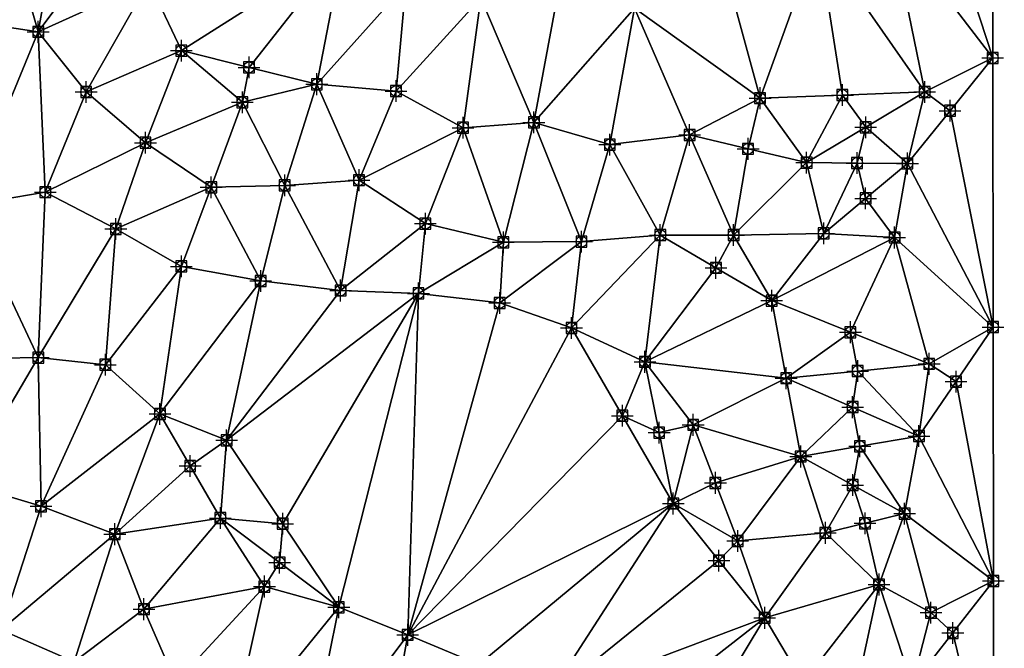
# Model space of a CAD drawing. Units: feet. Extents: x 2016033 to 2019982, y 13705148 to 13708297.
# Drawn here: x 2019802 to 2019982, y 13705290 to 13705405 of the extents above; entities that cross this region are included whole.
import ezdxf

# ---------------------------------------------------------------- set-up
doc = ezdxf.new("R2010")
doc.units = ezdxf.units.FT
doc.header["$MEASUREMENT"] = 0
doc.header["$PDMODE"] = 98
doc.header["$PDSIZE"] = 2
for name, color, linetype in [('C-TINN-BNDY', 54, 'Continuous'), ('C-TINN-EDGE', 138, 'Continuous'), ('C-TINN-PNTS', 204, 'Continuous')]:
    doc.layers.add(name, color=color, linetype=linetype)

msp = doc.modelspace()

# ---------------------------------------------------------------- linework, layer by layer
at = {"color": 104, "flags": 128}
for points, elevation in [([(2019980.08, 13705398.16), (2019967.62, 13705391.94), (2019964.45, 13705378.82), (2019962.08, 13705365.25), (2019949.09, 13705366), (2019945.96, 13705378.98), (2019937.42, 13705390.79), (2019924.49, 13705384.04), (2019909.85, 13705382.27), (2019895.93, 13705386.35), (2019882.93, 13705385.38), (2019870.64, 13705392.09), (2019856.12, 13705393.35), (2019842.47, 13705390.03), (2019831.27, 13705399.52), (2019825.29, 13705412.21), (2019822.76, 13705426.7), (2019810.78, 13705434.6), (2019796.5, 13705432.65)], 1026), ([(2019685.55, 13705382.1), (2019699.96, 13705382.15), (2019712.66, 13705379.3), (2019725.85, 13705381.68), (2019738.18, 13705374.33), (2019751.85, 13705371.6), (2019765.64, 13705367.03), (2019778.35, 13705371.84), (2019791.89, 13705371.11), (2019806.32, 13705373.56), (2019819.26, 13705366.81), (2019831.27, 13705359.94), (2019845.82, 13705357.28), (2019860.48, 13705355.53), (2019874.77, 13705355), (2019889.66, 13705353.24), (2019902.83, 13705348.66), (2019916.3, 13705342.44), (2019925.14, 13705330.88), (2019921.49, 13705316.47), (2019933.31, 13705309.59), (2019938.26, 13705295.49), (2019945.32, 13705283.66)], 1024), ([(2019885.81, 13705286.94), (2019872.79, 13705292.37), (2019860.15, 13705297.44), (2019846.51, 13705301.23), (2019838.43, 13705313.8), (2019839.58, 13705328.06), (2019827.35, 13705332.88), (2019817.33, 13705341.92), (2019805.02, 13705343.21), (2019791.59, 13705343.02), (2019776.95, 13705344.19), (2019762.36, 13705343.37), (2019748.55, 13705346.69), (2019734.05, 13705348.06), (2019719.7, 13705344.81), (2019706.07, 13705348.78), (2019693.39, 13705355.9), (2019680.32, 13705360.75)], 1023), ([(2019830.26, 13705283.66), (2019824.41, 13705297.08), (2019819.07, 13705310.84), (2019805.53, 13705315.96), (2019791.43, 13705320.21), (2019777.63, 13705325.18), (2019763.73, 13705324.94), (2019749.14, 13705326.23), (2019735.7, 13705323.03), (2019722.31, 13705317.15), (2019708.41, 13705321.59), (2019693.45, 13705321.66), (2019679.62, 13705322.33)], 1022), ([(2019811.58, 13705287.44), (2019798.22, 13705293.27), (2019784.59, 13705297.52), (2019771.64, 13705300.63), (2019757.57, 13705305.12), (2019744.29, 13705298.44), (2019729.54, 13705297.6), (2019715.99, 13705302.91), (2019703.07, 13705306.85), (2019689.97, 13705306.82), (2019675.83, 13705308.7)], 1021), ([(2019965.34, 13705283.19), (2019968.76, 13705296.45), (2019980.21, 13705302.26)], 1024)]:
    msp.add_lwpolyline(points, dxfattribs=dict(at, elevation=elevation))
at = {"color": 152, "elevation": 1025, "flags": 128}
msp.add_lwpolyline([(2019980.15, 13705348.81), (2019968.43, 13705342.07), (2019966.56, 13705328.84), (2019963.93, 13705314.6), (2019959.24, 13705301.61), (2019949.4, 13705311.08), (2019944.88, 13705325.08), (2019942.2, 13705339.44), (2019939.55, 13705353.67), (2019932.56, 13705365.69), (2019919.12, 13705365.69), (2019904.66, 13705364.49), (2019890.33, 13705364.37), (2019876.02, 13705367.79), (2019863.86, 13705375.76), (2019850.22, 13705374.8), (2019836.75, 13705374.45), (2019824.7, 13705382.62), (2019813.82, 13705391.94), (2019805.02, 13705402.96), (2019790.85, 13705405.07)], dxfattribs=at)
at = {"layer": 'C-TINN-BNDY'}
msp.add_polyline3d([(2019979.88, 13705545.3, 1031), (2019979.9, 13705524.84, 1030), (2019979.96, 13705485.37, 1029), (2019979.98, 13705472.25, 1028), (2019980.02, 13705442.32, 1027), (2019980.08, 13705398.16, 1026), (2019980.15, 13705348.81, 1025), (2019980.21, 13705302.26, 1024), (2019980.27, 13705261.51, 1023), (2019980.31, 13705227.42, 1022), (2019980.35, 13705202.9, 1021), (2019980.38, 13705181.66, 1020), (2019980.4, 13705162.91, 1019), (2019965.45, 13705154.75, 1019), (2019943.15, 13705154.72, 1020), (2019924.71, 13705154.7, 1021), (2019910.89, 13705154.68, 1021), (2019870.72, 13705154.63, 1020), (2019854.92, 13705154.6, 1019), (2019814.49, 13705154.55, 1018), (2019808.56, 13705154.54, 1017), (2019696.51, 13705154.4, 1016), (2019677.24, 13705154.37, 1016)], dxfattribs=at)
at = {"layer": 'C-TINN-EDGE'}
for points in [[(2019980.02, 13705442.32, 1027), (2019968.16, 13705434.6, 1027), (2019980.08, 13705398.16, 1026)], [(2019805.02, 13705402.96, 1025), (2019810.78, 13705434.6, 1026), (2019796.5, 13705432.65, 1026)], [(2019805.02, 13705402.96, 1025), (2019822.76, 13705426.7, 1026), (2019810.78, 13705434.6, 1026)], [(2019968.16, 13705434.6, 1027), (2019961.31, 13705422.69, 1027), (2019980.08, 13705398.16, 1026)], [(2019805.02, 13705402.96, 1025), (2019796.5, 13705432.65, 1026), (2019790.85, 13705405.07, 1025)], [(2019805.02, 13705402.96, 1025), (2019825.29, 13705412.21, 1026), (2019822.76, 13705426.7, 1026)], [(2019961.31, 13705422.69, 1027), (2019948.03, 13705420.11, 1027), (2019967.62, 13705391.94, 1026)], [(2019961.31, 13705422.69, 1027), (2019967.62, 13705391.94, 1026), (2019980.08, 13705398.16, 1026)], [(2019931.19, 13705413.7, 1026.84), (2019937.42, 13705390.79, 1026), (2019948.03, 13705420.11, 1027)], [(2019952.52, 13705391.37, 1026.09), (2019948.03, 13705420.11, 1027), (2019937.42, 13705390.79, 1026)], [(2019952.52, 13705391.37, 1026.09), (2019967.62, 13705391.94, 1026), (2019948.03, 13705420.11, 1027)], [(2019860.96, 13705418.35, 1027), (2019825.29, 13705412.21, 1026), (2019831.27, 13705399.52, 1026)], [(2019843.69, 13705396.43, 1026.09), (2019860.96, 13705418.35, 1027), (2019831.27, 13705399.52, 1026)], [(2019843.69, 13705396.43, 1026.09), (2019856.12, 13705393.35, 1026), (2019860.96, 13705418.35, 1027)], [(2019872.45, 13705411.63, 1027), (2019860.96, 13705418.35, 1027), (2019856.12, 13705393.35, 1026)], [(2019931.19, 13705413.7, 1026.84), (2019914.36, 13705407.3, 1027), (2019937.42, 13705390.79, 1026)], [(2019813.82, 13705391.94, 1025), (2019825.29, 13705412.21, 1026), (2019805.02, 13705402.96, 1025)], [(2019813.82, 13705391.94, 1025), (2019831.27, 13705399.52, 1026), (2019825.29, 13705412.21, 1026)], [(2019872.45, 13705411.63, 1027), (2019856.12, 13705393.35, 1026), (2019870.64, 13705392.09, 1026)], [(2019886.22, 13705409.19, 1027), (2019872.45, 13705411.63, 1027), (2019870.64, 13705392.09, 1026)], [(2019900.18, 13705409.31, 1027), (2019886.22, 13705409.19, 1027), (2019895.93, 13705386.35, 1026)], [(2019914.36, 13705407.3, 1027), (2019900.18, 13705409.31, 1027), (2019895.93, 13705386.35, 1026)], [(2019886.22, 13705409.19, 1027), (2019870.64, 13705392.09, 1026), (2019882.93, 13705385.38, 1026)], [(2019886.22, 13705409.19, 1027), (2019882.93, 13705385.38, 1026), (2019895.93, 13705386.35, 1026)], [(2019914.36, 13705407.3, 1027), (2019895.93, 13705386.35, 1026), (2019909.85, 13705382.27, 1026)], [(2019914.36, 13705407.3, 1027), (2019909.85, 13705382.27, 1026), (2019924.49, 13705384.04, 1026)], [(2019914.36, 13705407.3, 1027), (2019924.49, 13705384.04, 1026), (2019937.42, 13705390.79, 1026)], [(2019805.02, 13705402.96, 1025), (2019790.85, 13705405.07, 1025), (2019791.89, 13705371.11, 1024)], [(2019805.02, 13705402.96, 1025), (2019791.89, 13705371.11, 1024), (2019806.32, 13705373.56, 1024)], [(2019813.82, 13705391.94, 1025), (2019805.02, 13705402.96, 1025), (2019806.32, 13705373.56, 1024)], [(2019824.7, 13705382.62, 1025), (2019831.27, 13705399.52, 1026), (2019813.82, 13705391.94, 1025)], [(2019824.7, 13705382.62, 1025), (2019842.47, 13705390.03, 1026), (2019831.27, 13705399.52, 1026)], [(2019843.69, 13705396.43, 1026.09), (2019831.27, 13705399.52, 1026), (2019842.47, 13705390.03, 1026)], [(2019972.26, 13705388.49, 1025.96), (2019980.08, 13705398.16, 1026), (2019967.62, 13705391.94, 1026)], [(2019972.26, 13705388.49, 1025.96), (2019980.15, 13705348.81, 1025), (2019980.08, 13705398.16, 1026)], [(2019843.69, 13705396.43, 1026.09), (2019842.47, 13705390.03, 1026), (2019856.12, 13705393.35, 1026)], [(2019850.22, 13705374.8, 1025), (2019856.12, 13705393.35, 1026), (2019842.47, 13705390.03, 1026)], [(2019863.86, 13705375.76, 1025), (2019856.12, 13705393.35, 1026), (2019850.22, 13705374.8, 1025)], [(2019863.86, 13705375.76, 1025), (2019870.64, 13705392.09, 1026), (2019856.12, 13705393.35, 1026)], [(2019824.7, 13705382.62, 1025), (2019813.82, 13705391.94, 1025), (2019806.32, 13705373.56, 1024)], [(2019863.86, 13705375.76, 1025), (2019882.93, 13705385.38, 1026), (2019870.64, 13705392.09, 1026)], [(2019952.52, 13705391.37, 1026.09), (2019937.42, 13705390.79, 1026), (2019945.96, 13705378.98, 1026)], [(2019956.79, 13705385.46, 1026.07), (2019952.52, 13705391.37, 1026.09), (2019945.96, 13705378.98, 1026)], [(2019956.79, 13705385.46, 1026.07), (2019967.62, 13705391.94, 1026), (2019952.52, 13705391.37, 1026.09)], [(2019956.79, 13705385.46, 1026.07), (2019964.45, 13705378.82, 1026), (2019967.62, 13705391.94, 1026)], [(2019972.26, 13705388.49, 1025.96), (2019967.62, 13705391.94, 1026), (2019964.45, 13705378.82, 1026)], [(2019836.75, 13705374.45, 1025), (2019842.47, 13705390.03, 1026), (2019824.7, 13705382.62, 1025)], [(2019850.22, 13705374.8, 1025), (2019842.47, 13705390.03, 1026), (2019836.75, 13705374.45, 1025)], [(2019935.22, 13705381.51, 1025.85), (2019937.42, 13705390.79, 1026), (2019924.49, 13705384.04, 1026)], [(2019935.22, 13705381.51, 1025.85), (2019945.96, 13705378.98, 1026), (2019937.42, 13705390.79, 1026)], [(2019972.26, 13705388.49, 1025.96), (2019964.45, 13705378.82, 1026), (2019980.15, 13705348.81, 1025)], [(2019890.33, 13705364.37, 1025), (2019895.93, 13705386.35, 1026), (2019882.93, 13705385.38, 1026)], [(2019904.66, 13705364.49, 1025), (2019895.93, 13705386.35, 1026), (2019890.33, 13705364.37, 1025)], [(2019904.66, 13705364.49, 1025), (2019909.85, 13705382.27, 1026), (2019895.93, 13705386.35, 1026)], [(2019876.02, 13705367.79, 1025), (2019882.93, 13705385.38, 1026), (2019863.86, 13705375.76, 1025)], [(2019890.33, 13705364.37, 1025), (2019882.93, 13705385.38, 1026), (2019876.02, 13705367.79, 1025)], [(2019919.12, 13705365.69, 1025), (2019924.49, 13705384.04, 1026), (2019909.85, 13705382.27, 1026)], [(2019932.56, 13705365.69, 1025), (2019924.49, 13705384.04, 1026), (2019919.12, 13705365.69, 1025)], [(2019935.22, 13705381.51, 1025.85), (2019924.49, 13705384.04, 1026), (2019932.56, 13705365.69, 1025)], [(2019955.2, 13705378.9, 1026.05), (2019956.79, 13705385.46, 1026.07), (2019945.96, 13705378.98, 1026)], [(2019955.2, 13705378.9, 1026.05), (2019964.45, 13705378.82, 1026), (2019956.79, 13705385.46, 1026.07)], [(2019824.7, 13705382.62, 1025), (2019806.32, 13705373.56, 1024), (2019819.26, 13705366.81, 1024)], [(2019836.75, 13705374.45, 1025), (2019824.7, 13705382.62, 1025), (2019819.26, 13705366.81, 1024)], [(2019919.12, 13705365.69, 1025), (2019909.85, 13705382.27, 1026), (2019904.66, 13705364.49, 1025)], [(2019935.22, 13705381.51, 1025.85), (2019932.56, 13705365.69, 1025), (2019945.96, 13705378.98, 1026)], [(2019932.56, 13705365.69, 1025), (2019949.09, 13705366, 1026), (2019945.96, 13705378.98, 1026)], [(2019955.2, 13705378.9, 1026.05), (2019945.96, 13705378.98, 1026), (2019949.09, 13705366, 1026)], [(2019956.77, 13705372.41, 1026.03), (2019955.2, 13705378.9, 1026.05), (2019949.09, 13705366, 1026)], [(2019956.77, 13705372.41, 1026.03), (2019964.45, 13705378.82, 1026), (2019955.2, 13705378.9, 1026.05)], [(2019956.77, 13705372.41, 1026.03), (2019962.08, 13705365.25, 1026), (2019964.45, 13705378.82, 1026)], [(2019980.15, 13705348.81, 1025), (2019964.45, 13705378.82, 1026), (2019962.08, 13705365.25, 1026)], [(2019863.86, 13705375.76, 1025), (2019850.22, 13705374.8, 1025), (2019860.48, 13705355.53, 1024)], [(2019876.02, 13705367.79, 1025), (2019863.86, 13705375.76, 1025), (2019860.48, 13705355.53, 1024)], [(2019806.32, 13705373.56, 1024), (2019791.89, 13705371.11, 1024), (2019805.02, 13705343.21, 1023)], [(2019819.26, 13705366.81, 1024), (2019806.32, 13705373.56, 1024), (2019805.02, 13705343.21, 1023)], [(2019836.75, 13705374.45, 1025), (2019819.26, 13705366.81, 1024), (2019831.27, 13705359.94, 1024)], [(2019836.75, 13705374.45, 1025), (2019831.27, 13705359.94, 1024), (2019845.82, 13705357.28, 1024)], [(2019850.22, 13705374.8, 1025), (2019836.75, 13705374.45, 1025), (2019845.82, 13705357.28, 1024)], [(2019850.22, 13705374.8, 1025), (2019845.82, 13705357.28, 1024), (2019860.48, 13705355.53, 1024)], [(2019956.77, 13705372.41, 1026.03), (2019949.09, 13705366, 1026), (2019962.08, 13705365.25, 1026)], [(2019791.89, 13705371.11, 1024), (2019791.59, 13705343.02, 1023), (2019805.02, 13705343.21, 1023)], [(2019876.02, 13705367.79, 1025), (2019860.48, 13705355.53, 1024), (2019874.77, 13705355, 1024)], [(2019890.33, 13705364.37, 1025), (2019876.02, 13705367.79, 1025), (2019874.77, 13705355, 1024)], [(2019819.26, 13705366.81, 1024), (2019805.02, 13705343.21, 1023), (2019817.33, 13705341.92, 1023)], [(2019831.27, 13705359.94, 1024), (2019819.26, 13705366.81, 1024), (2019817.33, 13705341.92, 1023)], [(2019939.55, 13705353.67, 1025), (2019949.09, 13705366, 1026), (2019932.56, 13705365.69, 1025)], [(2019939.55, 13705353.67, 1025), (2019962.08, 13705365.25, 1026), (2019949.09, 13705366, 1026)], [(2019890.33, 13705364.37, 1025), (2019874.77, 13705355, 1024), (2019889.66, 13705353.24, 1024)], [(2019904.66, 13705364.49, 1025), (2019889.66, 13705353.24, 1024), (2019902.83, 13705348.66, 1024)], [(2019904.66, 13705364.49, 1025), (2019890.33, 13705364.37, 1025), (2019889.66, 13705353.24, 1024)], [(2019919.12, 13705365.69, 1025), (2019902.83, 13705348.66, 1024), (2019916.3, 13705342.44, 1024)], [(2019919.12, 13705365.69, 1025), (2019904.66, 13705364.49, 1025), (2019902.83, 13705348.66, 1024)], [(2019929.33, 13705359.68, 1024.89), (2019919.12, 13705365.69, 1025), (2019916.3, 13705342.44, 1024)], [(2019929.33, 13705359.68, 1024.89), (2019932.56, 13705365.69, 1025), (2019919.12, 13705365.69, 1025)], [(2019929.33, 13705359.68, 1024.89), (2019939.55, 13705353.67, 1025), (2019932.56, 13705365.69, 1025)], [(2019953.99, 13705347.87, 1025.17), (2019962.08, 13705365.25, 1026), (2019939.55, 13705353.67, 1025)], [(2019953.99, 13705347.87, 1025.17), (2019968.43, 13705342.07, 1025), (2019962.08, 13705365.25, 1026)], [(2019980.15, 13705348.81, 1025), (2019962.08, 13705365.25, 1026), (2019968.43, 13705342.07, 1025)], [(2019831.27, 13705359.94, 1024), (2019817.33, 13705341.92, 1023), (2019827.35, 13705332.88, 1023)], [(2019845.82, 13705357.28, 1024), (2019831.27, 13705359.94, 1024), (2019827.35, 13705332.88, 1023)], [(2019929.33, 13705359.68, 1024.89), (2019916.3, 13705342.44, 1024), (2019939.55, 13705353.67, 1025)], [(2019845.82, 13705357.28, 1024), (2019827.35, 13705332.88, 1023), (2019839.58, 13705328.06, 1023)], [(2019860.48, 13705355.53, 1024), (2019845.82, 13705357.28, 1024), (2019839.58, 13705328.06, 1023)], [(2019874.77, 13705355, 1024), (2019860.48, 13705355.53, 1024), (2019839.58, 13705328.06, 1023)], [(2019849.86, 13705312.75, 1023.06), (2019874.77, 13705355, 1024), (2019839.58, 13705328.06, 1023)], [(2019849.86, 13705312.75, 1023.06), (2019860.15, 13705297.44, 1023), (2019874.77, 13705355, 1024)], [(2019874.77, 13705355, 1024), (2019860.15, 13705297.44, 1023), (2019872.79, 13705292.37, 1023)], [(2019889.66, 13705353.24, 1024), (2019874.77, 13705355, 1024), (2019872.79, 13705292.37, 1023)], [(2019902.83, 13705348.66, 1024), (2019889.66, 13705353.24, 1024), (2019872.79, 13705292.37, 1023)], [(2019942.2, 13705339.44, 1025), (2019939.55, 13705353.67, 1025), (2019916.3, 13705342.44, 1024)], [(2019953.99, 13705347.87, 1025.17), (2019939.55, 13705353.67, 1025), (2019942.2, 13705339.44, 1025)], [(2019912.16, 13705332.56, 1023.96), (2019902.83, 13705348.66, 1024), (2019872.79, 13705292.37, 1023)], [(2019912.16, 13705332.56, 1023.96), (2019916.3, 13705342.44, 1024), (2019902.83, 13705348.66, 1024)], [(2019955.32, 13705340.76, 1025.15), (2019953.99, 13705347.87, 1025.17), (2019942.2, 13705339.44, 1025)], [(2019955.32, 13705340.76, 1025.15), (2019968.43, 13705342.07, 1025), (2019953.99, 13705347.87, 1025.17)], [(2019973.36, 13705338.82, 1024.95), (2019980.15, 13705348.81, 1025), (2019968.43, 13705342.07, 1025)], [(2019973.36, 13705338.82, 1024.95), (2019980.21, 13705302.26, 1024), (2019980.15, 13705348.81, 1025)], [(2019805.53, 13705315.96, 1022), (2019805.02, 13705343.21, 1023), (2019791.43, 13705320.21, 1022)], [(2019791.43, 13705320.21, 1022), (2019805.02, 13705343.21, 1023), (2019791.59, 13705343.02, 1023)], [(2019805.53, 13705315.96, 1022), (2019817.33, 13705341.92, 1023), (2019805.02, 13705343.21, 1023)], [(2019918.9, 13705329.46, 1023.98), (2019916.3, 13705342.44, 1024), (2019912.16, 13705332.56, 1023.96)], [(2019942.2, 13705339.44, 1025), (2019916.3, 13705342.44, 1024), (2019925.14, 13705330.88, 1024)], [(2019918.9, 13705329.46, 1023.98), (2019925.14, 13705330.88, 1024), (2019916.3, 13705342.44, 1024)], [(2019805.53, 13705315.96, 1022), (2019827.35, 13705332.88, 1023), (2019817.33, 13705341.92, 1023)], [(2019954.38, 13705334.14, 1025.12), (2019955.32, 13705340.76, 1025.15), (2019942.2, 13705339.44, 1025)], [(2019954.38, 13705334.14, 1025.12), (2019966.56, 13705328.84, 1025), (2019955.32, 13705340.76, 1025.15)], [(2019955.32, 13705340.76, 1025.15), (2019966.56, 13705328.84, 1025), (2019968.43, 13705342.07, 1025)], [(2019973.36, 13705338.82, 1024.95), (2019968.43, 13705342.07, 1025), (2019966.56, 13705328.84, 1025)], [(2019944.88, 13705325.08, 1025), (2019942.2, 13705339.44, 1025), (2019925.14, 13705330.88, 1024)], [(2019954.38, 13705334.14, 1025.12), (2019942.2, 13705339.44, 1025), (2019944.88, 13705325.08, 1025)], [(2019973.36, 13705338.82, 1024.95), (2019966.56, 13705328.84, 1025), (2019980.21, 13705302.26, 1024)], [(2019955.72, 13705326.96, 1025.1), (2019954.38, 13705334.14, 1025.12), (2019944.88, 13705325.08, 1025)], [(2019955.72, 13705326.96, 1025.1), (2019966.56, 13705328.84, 1025), (2019954.38, 13705334.14, 1025.12)], [(2019819.07, 13705310.84, 1022), (2019827.35, 13705332.88, 1023), (2019805.53, 13705315.96, 1022)], [(2019832.89, 13705323.34, 1022.88), (2019827.35, 13705332.88, 1023), (2019819.07, 13705310.84, 1022)], [(2019832.89, 13705323.34, 1022.88), (2019839.58, 13705328.06, 1023), (2019827.35, 13705332.88, 1023)], [(2019912.16, 13705332.56, 1023.96), (2019872.79, 13705292.37, 1023), (2019921.49, 13705316.47, 1024)], [(2019918.9, 13705329.46, 1023.98), (2019912.16, 13705332.56, 1023.96), (2019921.49, 13705316.47, 1024)], [(2019918.9, 13705329.46, 1023.98), (2019921.49, 13705316.47, 1024), (2019925.14, 13705330.88, 1024)], [(2019929.23, 13705320.24, 1024.16), (2019925.14, 13705330.88, 1024), (2019921.49, 13705316.47, 1024)], [(2019929.23, 13705320.24, 1024.16), (2019944.88, 13705325.08, 1025), (2019925.14, 13705330.88, 1024)], [(2019832.89, 13705323.34, 1022.88), (2019838.43, 13705313.8, 1023), (2019839.58, 13705328.06, 1023)], [(2019849.86, 13705312.75, 1023.06), (2019839.58, 13705328.06, 1023), (2019838.43, 13705313.8, 1023)], [(2019955.72, 13705326.96, 1025.1), (2019963.93, 13705314.6, 1025), (2019966.56, 13705328.84, 1025)], [(2019966.56, 13705328.84, 1025), (2019963.93, 13705314.6, 1025), (2019980.21, 13705302.26, 1024)], [(2019954.41, 13705319.84, 1025.07), (2019955.72, 13705326.96, 1025.1), (2019944.88, 13705325.08, 1025)], [(2019954.41, 13705319.84, 1025.07), (2019963.93, 13705314.6, 1025), (2019955.72, 13705326.96, 1025.1)], [(2019929.23, 13705320.24, 1024.16), (2019933.31, 13705309.59, 1024), (2019944.88, 13705325.08, 1025)], [(2019949.4, 13705311.08, 1025), (2019944.88, 13705325.08, 1025), (2019933.31, 13705309.59, 1024)], [(2019954.41, 13705319.84, 1025.07), (2019944.88, 13705325.08, 1025), (2019949.4, 13705311.08, 1025)], [(2019832.89, 13705323.34, 1022.88), (2019819.07, 13705310.84, 1022), (2019838.43, 13705313.8, 1023)], [(2019798.22, 13705293.27, 1021), (2019805.53, 13705315.96, 1022), (2019791.43, 13705320.21, 1022)], [(2019929.23, 13705320.24, 1024.16), (2019921.49, 13705316.47, 1024), (2019933.31, 13705309.59, 1024)], [(2019956.66, 13705312.84, 1025.04), (2019954.41, 13705319.84, 1025.07), (2019949.4, 13705311.08, 1025)], [(2019956.66, 13705312.84, 1025.04), (2019963.93, 13705314.6, 1025), (2019954.41, 13705319.84, 1025.07)], [(2019798.22, 13705293.27, 1021), (2019819.07, 13705310.84, 1022), (2019805.53, 13705315.96, 1022)], [(2019921.49, 13705316.47, 1024), (2019872.79, 13705292.37, 1023), (2019885.81, 13705286.94, 1023)], [(2019921.49, 13705316.47, 1024), (2019885.81, 13705286.94, 1023), (2019898.16, 13705280.38, 1023)], [(2019929.87, 13705305.98, 1023.95), (2019921.49, 13705316.47, 1024), (2019898.16, 13705280.38, 1023)], [(2019929.87, 13705305.98, 1023.95), (2019933.31, 13705309.59, 1024), (2019921.49, 13705316.47, 1024)], [(2019824.41, 13705297.08, 1022), (2019838.43, 13705313.8, 1023), (2019819.07, 13705310.84, 1022)], [(2019824.41, 13705297.08, 1022), (2019846.51, 13705301.23, 1023), (2019838.43, 13705313.8, 1023)], [(2019849.29, 13705305.62, 1023.02), (2019838.43, 13705313.8, 1023), (2019846.51, 13705301.23, 1023)], [(2019849.29, 13705305.62, 1023.02), (2019849.86, 13705312.75, 1023.06), (2019838.43, 13705313.8, 1023)], [(2019956.66, 13705312.84, 1025.04), (2019959.24, 13705301.61, 1025), (2019963.93, 13705314.6, 1025)], [(2019963.93, 13705314.6, 1025), (2019959.24, 13705301.61, 1025), (2019968.76, 13705296.45, 1024)], [(2019963.93, 13705314.6, 1025), (2019968.76, 13705296.45, 1024), (2019980.21, 13705302.26, 1024)], [(2019849.29, 13705305.62, 1023.02), (2019860.15, 13705297.44, 1023), (2019849.86, 13705312.75, 1023.06)], [(2019956.66, 13705312.84, 1025.04), (2019949.4, 13705311.08, 1025), (2019959.24, 13705301.61, 1025)], [(2019811.58, 13705287.44, 1021), (2019819.07, 13705310.84, 1022), (2019798.22, 13705293.27, 1021)], [(2019811.58, 13705287.44, 1021), (2019824.41, 13705297.08, 1022), (2019819.07, 13705310.84, 1022)], [(2019949.4, 13705311.08, 1025), (2019933.31, 13705309.59, 1024), (2019938.26, 13705295.49, 1024)], [(2019959.24, 13705301.61, 1025), (2019949.4, 13705311.08, 1025), (2019938.26, 13705295.49, 1024)], [(2019929.87, 13705305.98, 1023.95), (2019938.26, 13705295.49, 1024), (2019933.31, 13705309.59, 1024)], [(2019849.29, 13705305.62, 1023.02), (2019846.51, 13705301.23, 1023), (2019860.15, 13705297.44, 1023)], [(2019929.87, 13705305.98, 1023.95), (2019898.16, 13705280.38, 1023), (2019938.26, 13705295.49, 1024)], [(2019830.26, 13705283.66, 1022), (2019846.51, 13705301.23, 1023), (2019824.41, 13705297.08, 1022)], [(2019840.22, 13705272.92, 1022), (2019846.51, 13705301.23, 1023), (2019830.26, 13705283.66, 1022)], [(2019840.22, 13705272.92, 1022), (2019860.15, 13705297.44, 1023), (2019846.51, 13705301.23, 1023)], [(2019959.24, 13705301.61, 1025), (2019938.26, 13705295.49, 1024), (2019945.32, 13705283.66, 1024)], [(2019955.33, 13705283.43, 1024.1), (2019959.24, 13705301.61, 1025), (2019945.32, 13705283.66, 1024)], [(2019955.33, 13705283.43, 1024.1), (2019965.34, 13705283.19, 1024), (2019959.24, 13705301.61, 1025)], [(2019959.24, 13705301.61, 1025), (2019965.34, 13705283.19, 1024), (2019968.76, 13705296.45, 1024)], [(2019972.77, 13705292.73, 1023.94), (2019980.21, 13705302.26, 1024), (2019968.76, 13705296.45, 1024)], [(2019972.77, 13705292.73, 1023.94), (2019980.27, 13705261.51, 1023), (2019980.21, 13705302.26, 1024)], [(2019854.12, 13705267.37, 1022), (2019860.15, 13705297.44, 1023), (2019840.22, 13705272.92, 1022)], [(2019854.12, 13705267.37, 1022), (2019872.79, 13705292.37, 1023), (2019860.15, 13705297.44, 1023)], [(2019811.58, 13705287.44, 1021), (2019830.26, 13705283.66, 1022), (2019824.41, 13705297.08, 1022)], [(2019909.01, 13705272.66, 1023.04), (2019938.26, 13705295.49, 1024), (2019898.16, 13705280.38, 1023)], [(2019909.01, 13705272.66, 1023.04), (2019919.86, 13705264.93, 1023), (2019938.26, 13705295.49, 1024)], [(2019945.32, 13705283.66, 1024), (2019938.26, 13705295.49, 1024), (2019919.86, 13705264.93, 1023)], [(2019972.77, 13705292.73, 1023.94), (2019968.76, 13705296.45, 1024), (2019965.34, 13705283.19, 1024)], [(2019811.58, 13705287.44, 1021), (2019798.22, 13705293.27, 1021), (2019788.23, 13705257.03, 1020)], [(2019867.12, 13705260.69, 1022), (2019872.79, 13705292.37, 1023), (2019854.12, 13705267.37, 1022)], [(2019867.12, 13705260.69, 1022), (2019885.81, 13705286.94, 1023), (2019872.79, 13705292.37, 1023)], [(2019972.77, 13705292.73, 1023.94), (2019965.34, 13705283.19, 1024), (2019980.27, 13705261.51, 1023)]]:
    msp.add_3dface(points, dxfattribs=at)
at = {"layer": 'C-TINN-PNTS'}
for p in [(2019805.02, 13705402.96, 1025), (2019831.27, 13705399.52, 1026), (2019843.69, 13705396.43, 1026.09), (2019980.08, 13705398.16, 1026), (2019856.12, 13705393.35, 1026), (2019813.82, 13705391.94, 1025), (2019870.64, 13705392.09, 1026), (2019952.52, 13705391.37, 1026.09), (2019967.62, 13705391.94, 1026), (2019842.47, 13705390.03, 1026), (2019937.42, 13705390.79, 1026), (2019972.26, 13705388.49, 1025.96), (2019895.93, 13705386.35, 1026), (2019882.93, 13705385.38, 1026), (2019924.49, 13705384.04, 1026), (2019956.79, 13705385.46, 1026.07), (2019824.7, 13705382.62, 1025), (2019909.85, 13705382.27, 1026), (2019935.22, 13705381.51, 1025.85), (2019945.96, 13705378.98, 1026), (2019955.2, 13705378.9, 1026.05), (2019964.45, 13705378.82, 1026), (2019850.22, 13705374.8, 1025), (2019863.86, 13705375.76, 1025), (2019806.32, 13705373.56, 1024), (2019836.75, 13705374.45, 1025), (2019956.77, 13705372.41, 1026.03), (2019876.02, 13705367.79, 1025), (2019819.26, 13705366.81, 1024), (2019919.12, 13705365.69, 1025), (2019932.56, 13705365.69, 1025), (2019949.09, 13705366, 1026), (2019890.33, 13705364.37, 1025), (2019904.66, 13705364.49, 1025), (2019962.08, 13705365.25, 1026), (2019831.27, 13705359.94, 1024), (2019929.33, 13705359.68, 1024.89), (2019845.82, 13705357.28, 1024), (2019860.48, 13705355.53, 1024), (2019874.77, 13705355, 1024), (2019889.66, 13705353.24, 1024), (2019939.55, 13705353.67, 1025), (2019902.83, 13705348.66, 1024), (2019953.99, 13705347.87, 1025.17), (2019980.15, 13705348.81, 1025), (2019805.02, 13705343.21, 1023), (2019916.3, 13705342.44, 1024), (2019817.33, 13705341.92, 1023), (2019955.32, 13705340.76, 1025.15), (2019968.43, 13705342.07, 1025), (2019942.2, 13705339.44, 1025), (2019973.36, 13705338.82, 1024.95), (2019954.38, 13705334.14, 1025.12), (2019827.35, 13705332.88, 1023), (2019912.16, 13705332.56, 1023.96), (2019925.14, 13705330.88, 1024), (2019839.58, 13705328.06, 1023), (2019918.9, 13705329.46, 1023.98), (2019966.56, 13705328.84, 1025), (2019955.72, 13705326.96, 1025.1), (2019944.88, 13705325.08, 1025), (2019832.89, 13705323.34, 1022.88), (2019929.23, 13705320.24, 1024.16), (2019954.41, 13705319.84, 1025.07), (2019805.53, 13705315.96, 1022), (2019921.49, 13705316.47, 1024), (2019838.43, 13705313.8, 1023), (2019963.93, 13705314.6, 1025), (2019849.86, 13705312.75, 1023.06), (2019956.66, 13705312.84, 1025.04), (2019819.07, 13705310.84, 1022), (2019949.4, 13705311.08, 1025), (2019933.31, 13705309.59, 1024), (2019849.29, 13705305.62, 1023.02), (2019929.87, 13705305.98, 1023.95), (2019846.51, 13705301.23, 1023), (2019959.24, 13705301.61, 1025), (2019980.21, 13705302.26, 1024), (2019824.41, 13705297.08, 1022), (2019860.15, 13705297.44, 1023), (2019938.26, 13705295.49, 1024), (2019968.76, 13705296.45, 1024), (2019872.79, 13705292.37, 1023), (2019972.77, 13705292.73, 1023.94)]:
    msp.add_point(p, dxfattribs=at)

doc.saveas('drawing.dxf')
